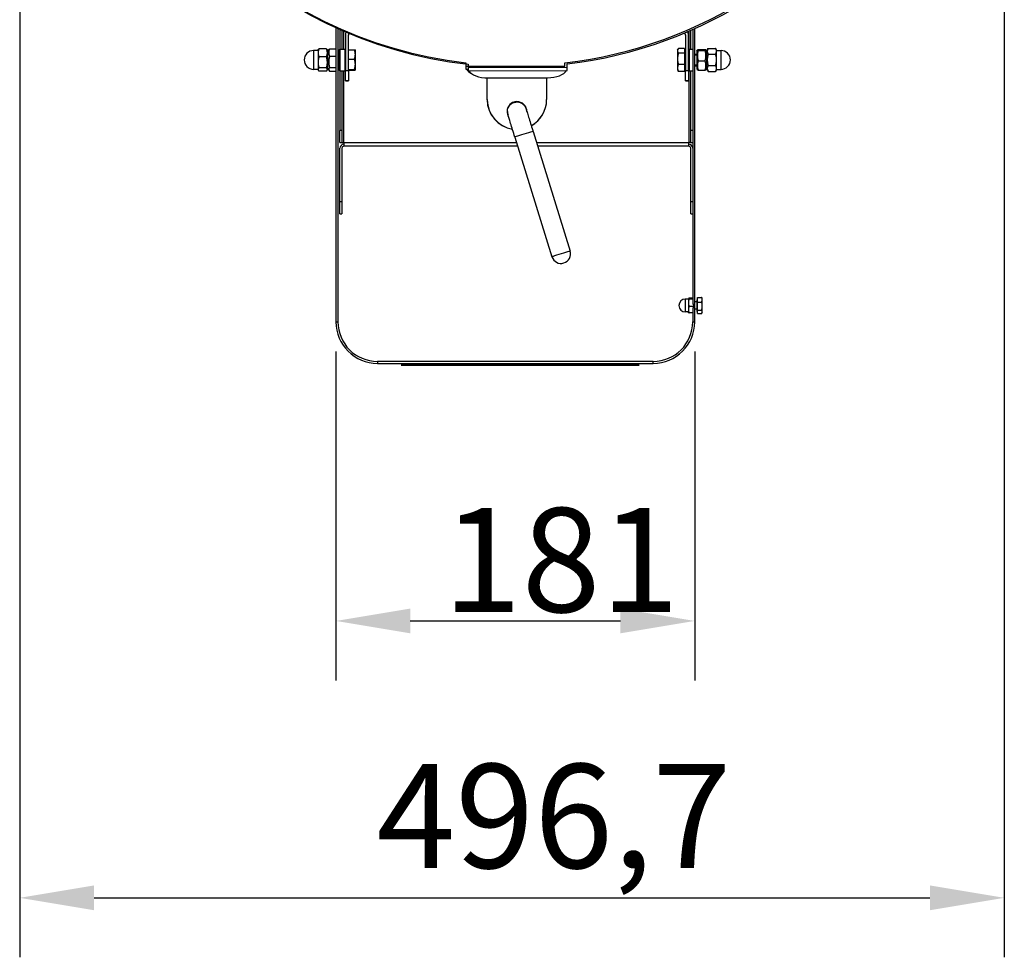
# Model space of a CAD drawing. Units: millimetres. Extents: x 85071 to 87669, y 3806 to 6133.
# Drawn here: x 85330 to 85827, y 3831 to 4304 of the extents above; entities that cross this region are included whole.
import ezdxf

# ---------------------------------------------------------------- set-up
doc = ezdxf.new("R2010")
doc.units = ezdxf.units.MM
doc.header["$LTSCALE"] = 15
doc.layers.add('B2 linhas de cota', color=7, linetype='Continuous', lineweight=25)
doc.styles.add('3_5', font='isocpeur.ttf')
doc.dimstyles.new('Siemsen Cota', dxfattribs={"dimscale": 15, "dimtxt": 3.5, "dimasz": 2.5, "dimexe": 2, "dimexo": 1, "dimgap": 0.3, "dimtad": 1, "dimdec": 1, "dimrnd": 1e-08, "dimtxsty": '3_5', "dimcen": 0.09, "dimdle": 10, "dimclrd": 7, "dimclre": 7, "dimclrt": 7, "dimadec": 0, "dimazin": 2, "dimtfac": 0.714286, "dimtdec": 3, "dimtmove": 0, "dimatfit": 3, "dimfxl": 1, "dimtolj": 1, "dimtzin": 0, "dimlwd": -1, "dimlwe": -1, "dimarcsym": 0})

# ---------------------------------------------------------------- blocks, each defined once
blk = doc.blocks.new('*D61')
at = {"layer": 'B2 linhas de cota', "color": 7, "transparency": 16777216}
for p, q in [((85826.73, 4504.38), (85826.73, 3831.31)), ((85330.05, 4473.21), (85330.05, 3831.31)), ((85367.55, 3861.31), (85789.23, 3861.31))]:
    blk.add_line(p, q, dxfattribs=at)
for points in [[(85367.55, 3867.56), (85367.55, 3855.06), (85330.05, 3861.31)], [(85789.23, 3867.56), (85789.23, 3855.06), (85826.73, 3861.31)]]:
    blk.add_solid(points, dxfattribs=at)
at = {"layer": 'Defpoints', "color": 0, "transparency": 16777216}
for p in [(85826.73, 4519.38), (85330.05, 4488.21), (85826.73, 3861.31)]:
    blk.add_point(p, dxfattribs=at)
at = {"layer": 'B2 linhas de cota', "color": 7, "transparency": 16777216, "insert": (85510.06, 3928.81), "char_height": 52.5, "attachment_point": 1, "style": '3_5'}
blk.add_mtext('\\A1;496,7', dxfattribs=at)
blk = doc.blocks.new('*D112')
at = {"layer": 'B2 linhas de cota', "color": 7, "transparency": 16777216}
for p, q in [((85489.57, 4136.83), (85489.57, 3970.95)), ((85670.57, 4136.83), (85670.57, 3970.95)), ((85527.07, 4000.95), (85633.07, 4000.95))]:
    blk.add_line(p, q, dxfattribs=at)
for points in [[(85527.07, 4007.2), (85527.07, 3994.7), (85489.57, 4000.95)], [(85633.07, 4007.2), (85633.07, 3994.7), (85670.57, 4000.95)]]:
    blk.add_solid(points, dxfattribs=at)
at = {"layer": 'Defpoints', "color": 0, "transparency": 16777216}
for p in [(85489.57, 4151.83), (85670.57, 4151.83), (85670.57, 4000.95)]:
    blk.add_point(p, dxfattribs=at)
at = {"layer": 'B2 linhas de cota', "color": 7, "transparency": 16777216, "insert": (85543.54, 4057.95), "char_height": 52.5, "attachment_point": 1, "style": '3_5'}
blk.add_mtext('\\A1;181', dxfattribs=at)

msp = doc.modelspace()

# ---------------------------------------------------------------- linework, layer by layer
for p, q in [((85489.57, 4300.18), (85489.57, 4151.83)), ((85490.57, 4299.72), (85490.57, 4151.83)), ((85491.57, 4299.27), (85491.57, 4289.38)), ((85492.57, 4298.83), (85492.57, 4289.38)), ((85493.57, 4289.38), (85493.57, 4298.4)), ((85494.37, 4296.56), (85494.37, 4278.42)), ((85495.87, 4278.42), (85495.87, 4296.56)), ((85665.87, 4296.56), (85665.87, 4278.42)), ((85667.37, 4278.42), (85667.37, 4296.56)), ((85667.57, 4298.4), (85667.57, 4289.18)), ((85668.57, 4289.38), (85668.57, 4298.83)), ((85669.57, 4299.27), (85669.57, 4160.77)), ((85670.57, 4151.83), (85670.57, 4299.72)), ((85478.32, 4288.63), (85478.32, 4279.13)), ((85480.57, 4288.63), (85478.32, 4288.63)), ((85480.57, 4288.88), (85480.68, 4289.07)), ((85480.57, 4288.88), (85480.57, 4287.46)), ((85480.57, 4287.46), (85480.57, 4282.65)), ((85484.81, 4289.48), (85481.02, 4289.48)), ((85485.57, 4288.33), (85485.14, 4289.07)), ((85485.57, 4288.28), (85486.08, 4289.16)), ((85485.57, 4279.43), (85485.57, 4288.33)), ((85486.36, 4289.54), (85489.57, 4289.54)), ((85491.37, 4286.88), (85490.57, 4286.88)), ((85491.37, 4289.18), (85491.57, 4289.38)), ((85491.37, 4278.58), (85491.37, 4289.18)), ((85491.57, 4289.38), (85491.57, 4278.38)), ((85491.57, 4289.38), (85494.17, 4289.38)), ((85494.17, 4278.38), (85494.17, 4289.38)), ((85494.37, 4289.18), (85494.17, 4289.38)), ((85495.87, 4289.07), (85498.92, 4289.07)), ((85499.37, 4288.88), (85499.36, 4288.89)), ((85499.37, 4286.68), (85499.37, 4288.88)), ((85499.37, 4281.69), (85499.37, 4286.68)), ((85661.87, 4288.88), (85662.13, 4289.34)), ((85661.87, 4288.88), (85661.87, 4288.46)), ((85661.87, 4288.46), (85661.87, 4284.44)), ((85665.37, 4289.62), (85662.32, 4289.62)), ((85665.37, 4287.3), (85662.32, 4287.3)), ((85665.37, 4289.62), (85665.37, 4287.3)), ((85665.37, 4288.23), (85665.87, 4288.23)), ((85665.37, 4287.3), (85665.37, 4281.57)), ((85667.37, 4286.66), (85667.57, 4286.75)), ((85667.57, 4289.18), (85667.77, 4289.38)), ((85667.57, 4278.58), (85667.57, 4289.18)), ((85667.77, 4289.38), (85667.77, 4278.38)), ((85667.77, 4289.38), (85669.57, 4289.38)), ((85670.57, 4286.88), (85671.57, 4286.88)), ((85671.57, 4288.28), (85671.93, 4288.9)), ((85671.57, 4288.28), (85671.57, 4279.48)), ((85672.36, 4289.1), (85675.78, 4289.1)), ((85672.36, 4288.62), (85675.78, 4288.62)), ((85676.57, 4288.28), (85676.21, 4288.9)), ((85676.57, 4288.33), (85677.3, 4289.59)), ((85676.57, 4288.33), (85676.57, 4279.43)), ((85677.34, 4289.65), (85681.12, 4289.65)), ((85677.34, 4286.86), (85681.12, 4286.86)), ((85681.57, 4288.88), (85681.16, 4289.59)), ((85681.57, 4288.26), (85681.57, 4288.88)), ((85681.57, 4288.63), (85683.82, 4288.63)), ((85681.57, 4283.98), (85681.57, 4288.26)), ((85683.82, 4279.13), (85683.82, 4288.63)), ((85480.57, 4282.65), (85480.57, 4279.07)), ((85484.81, 4285.45), (85481.02, 4285.45)), ((85486.36, 4285.72), (85489.57, 4285.72)), ((85491.37, 4286.28), (85490.57, 4286.28)), ((85490.57, 4281.48), (85491.37, 4281.48)), ((85495.87, 4284.29), (85498.92, 4284.29)), ((85499.37, 4278.89), (85499.37, 4281.69)), ((85555.09, 4282.47), (85555.09, 4280.81)), ((85556.26, 4281.73), (85556.26, 4280.07)), ((85605.09, 4280.81), (85605.09, 4282.47)), ((85606.26, 4280.23), (85606.26, 4281.89)), ((85661.87, 4284.44), (85661.87, 4279.85)), ((85665.37, 4281.57), (85662.32, 4281.57)), ((85665.37, 4281.57), (85665.37, 4278.14)), ((85671.57, 4286.28), (85670.57, 4286.28)), ((85670.57, 4281.48), (85671.57, 4281.48)), ((85672.36, 4283.4), (85675.78, 4283.4)), ((85681.57, 4279.6), (85681.57, 4283.98)), ((85480.57, 4279.13), (85478.32, 4279.13)), ((85480.57, 4279.07), (85480.57, 4278.88)), ((85480.57, 4278.88), (85480.68, 4278.68)), ((85484.81, 4279.85), (85481.02, 4279.85)), ((85484.81, 4278.28), (85481.02, 4278.28)), ((85485.57, 4279.43), (85485.14, 4278.68)), ((85485.57, 4279.48), (85486.08, 4278.6)), ((85486.36, 4280.06), (85489.57, 4280.06)), ((85486.36, 4278.22), (85489.57, 4278.22)), ((85491.37, 4280.88), (85490.57, 4280.88)), ((85491.37, 4278.58), (85491.57, 4278.38)), ((85491.57, 4278.38), (85491.57, 4248.34)), ((85491.57, 4278.38), (85494.17, 4278.38)), ((85492.57, 4278.38), (85492.57, 4248.34)), ((85493.57, 4242.34), (85493.57, 4278.38)), ((85494.37, 4278.58), (85494.17, 4278.38)), ((85494.37, 4273.42), (85494.37, 4278.42)), ((85495.87, 4278.42), (85494.37, 4278.42)), ((85495.87, 4279.1), (85498.92, 4279.1)), ((85495.87, 4278.69), (85498.92, 4278.69)), ((85495.87, 4278.42), (85495.87, 4273.42)), ((85499.37, 4278.88), (85499.36, 4278.87)), ((85499.37, 4278.88), (85499.37, 4278.89)), ((85555.09, 4280.81), (85605.09, 4280.81)), ((85555.09, 4280.81), (85555.09, 4279.21)), ((85555.09, 4279.21), (85556.27, 4279.21)), ((85556.26, 4280.07), (85606.26, 4280.23)), ((85556.26, 4280.07), (85556.27, 4278.47)), ((85556.27, 4278.47), (85606.27, 4278.63)), ((85606.27, 4278.63), (85606.26, 4280.23)), ((85661.87, 4279.85), (85661.87, 4278.88)), ((85661.87, 4278.88), (85662.13, 4278.42)), ((85665.37, 4278.14), (85662.32, 4278.14)), ((85665.37, 4279.53), (85665.87, 4279.53)), ((85665.87, 4273.42), (85665.87, 4278.42)), ((85667.37, 4278.42), (85665.87, 4278.42)), ((85667.37, 4281.1), (85667.57, 4281.01)), ((85667.37, 4278.42), (85667.37, 4273.42)), ((85667.57, 4278.58), (85667.57, 4242.34)), ((85667.57, 4278.58), (85667.77, 4278.38)), ((85667.77, 4278.38), (85669.57, 4278.38)), ((85668.57, 4248.34), (85668.57, 4278.38)), ((85670.57, 4280.88), (85671.57, 4280.88)), ((85671.57, 4279.48), (85671.93, 4278.86)), ((85672.36, 4278.66), (85675.78, 4278.66)), ((85676.57, 4279.48), (85676.21, 4278.86)), ((85676.57, 4279.43), (85677.3, 4278.17)), ((85677.34, 4281.09), (85681.12, 4281.09)), ((85677.34, 4278.11), (85681.12, 4278.11)), ((85681.57, 4278.88), (85681.16, 4278.17)), ((85681.57, 4278.88), (85681.57, 4279.6)), ((85681.57, 4279.13), (85683.82, 4279.13)), ((85494.37, 4273.42), (85494.37, 4273.33)), ((85494.37, 4273.42), (85495.87, 4273.42)), ((85495.87, 4273.33), (85494.37, 4273.33)), ((85494.37, 4273.33), (85495.87, 4273.33)), ((85495.87, 4273.42), (85495.87, 4273.33)), ((85565.87, 4263.88), (85565.87, 4274.83)), ((85566.28, 4274.83), (85596.28, 4274.92)), ((85595.87, 4274.92), (85595.87, 4263.88)), ((85665.87, 4273.42), (85665.87, 4273.34)), ((85665.87, 4273.42), (85667.37, 4273.42)), ((85667.37, 4273.34), (85665.87, 4273.34)), ((85665.87, 4273.33), (85665.87, 4273.34)), ((85665.87, 4273.34), (85667.37, 4273.34)), ((85665.87, 4273.33), (85667.37, 4273.33)), ((85665.87, 4273.33), (85667.37, 4273.33)), ((85667.37, 4273.42), (85667.37, 4273.34)), ((85667.37, 4273.34), (85667.37, 4273.33)), ((85565.87, 4263.88), (85565.87, 4263.88)), ((85565.87, 4263.84), (85565.87, 4263.88)), ((85565.87, 4263.84), (85565.87, 4263.84)), ((85577.94, 4261.89), (85578.04, 4261.79)), ((85581.78, 4262.8), (85581.87, 4262.58)), ((85581.87, 4262.58), (85581.78, 4262.8)), ((85595.87, 4263.88), (85595.87, 4263.88)), ((85595.87, 4263.84), (85595.87, 4263.88)), ((85595.87, 4263.84), (85595.87, 4263.84)), ((85575.96, 4256.92), (85576.18, 4256.82)), ((85576.07, 4257.85), (85576.07, 4257.89)), ((85576.07, 4257.83), (85576.07, 4257.84)), ((85576.07, 4257.82), (85576.07, 4257.83)), ((85576.91, 4260.66), (85576.81, 4260.76)), ((85576.81, 4260.75), (85576.91, 4260.66)), ((85576.91, 4260.66), (85576.91, 4260.66)), ((85585.22, 4259.93), (85585.36, 4260.07)), ((85585.36, 4260.07), (85585.22, 4259.93)), ((85585.79, 4258.75), (85585.6, 4258.84)), ((85585.6, 4258.84), (85585.79, 4258.75)), ((85491.57, 4242.34), (85491.57, 4248.34)), ((85492.57, 4248.34), (85491.57, 4248.34)), ((85492.57, 4248.34), (85492.57, 4242.34)), ((85589.01, 4247.86), (85607.71, 4187.49)), ((85669.57, 4248.34), (85668.57, 4248.34)), ((85668.57, 4242.34), (85668.57, 4248.34)), ((85491.57, 4242.34), (85492.57, 4242.34)), ((85492.57, 4242.34), (85493.57, 4242.34)), ((85493.57, 4242.34), (85580.67, 4242.34)), ((85493.57, 4242.34), (85493.57, 4240.34)), ((85579.84, 4245.01), (85598.54, 4184.65)), ((85590.72, 4242.34), (85667.57, 4242.34)), ((85667.57, 4240.34), (85667.57, 4242.34)), ((85668.57, 4242.34), (85667.57, 4242.34)), ((85668.57, 4242.34), (85669.57, 4242.34)), ((85491.57, 4212.34), (85491.57, 4239.34)), ((85492.57, 4239.34), (85492.57, 4212.34)), ((85581.28, 4240.34), (85493.57, 4240.34)), ((85667.57, 4240.34), (85591.34, 4240.34)), ((85668.57, 4212.34), (85668.57, 4239.34)), ((85491.57, 4206.34), (85491.57, 4212.34)), ((85492.57, 4212.34), (85491.57, 4212.34)), ((85492.57, 4212.34), (85492.57, 4206.34)), ((85668.57, 4206.34), (85668.57, 4212.34)), ((85669.57, 4212.34), (85668.57, 4212.34)), ((85491.57, 4206.34), (85492.57, 4206.34)), ((85668.57, 4206.34), (85669.57, 4206.34)), ((85665.82, 4163.28), (85665.82, 4156.78)), ((85667.37, 4163.28), (85665.82, 4163.28)), ((85667.37, 4163.53), (85667.38, 4163.55)), ((85667.37, 4163.53), (85667.37, 4163.51)), ((85667.37, 4163.51), (85667.37, 4161.45)), ((85669.57, 4163.73), (85667.68, 4163.73)), ((85669.57, 4163.3), (85667.68, 4163.3)), ((85671.57, 4162.98), (85671.57, 4157.08)), ((85671.97, 4162.98), (85671.57, 4162.98)), ((85671.97, 4164.06), (85674.06, 4164.06)), ((85671.97, 4161.8), (85671.97, 4164.06)), ((85674.37, 4163.53), (85674.15, 4163.93)), ((85674.37, 4162.93), (85674.37, 4163.53)), ((85674.37, 4159.79), (85674.37, 4162.93)), ((85667.37, 4161.45), (85667.37, 4157.97)), ((85667.37, 4157.97), (85667.37, 4156.53)), ((85669.94, 4159.6), (85667.68, 4159.6)), ((85669.57, 4160.77), (85670.21, 4160.77)), ((85669.57, 4158.89), (85669.57, 4151.83)), ((85670.15, 4158.89), (85669.57, 4158.89)), ((85671.57, 4161.84), (85670.57, 4161.84)), ((85671.57, 4158.22), (85670.57, 4158.22)), ((85671.97, 4161.8), (85674.06, 4161.8)), ((85671.97, 4157.77), (85671.97, 4161.8)), ((85671.97, 4157.77), (85674.06, 4157.77)), ((85671.97, 4156), (85671.97, 4157.77)), ((85674.37, 4156.89), (85674.37, 4159.79)), ((85667.37, 4156.78), (85665.82, 4156.78)), ((85667.37, 4156.53), (85667.38, 4156.51)), ((85669.57, 4156.34), (85667.68, 4156.34)), ((85671.97, 4157.08), (85671.57, 4157.08)), ((85671.97, 4156), (85674.06, 4156)), ((85674.37, 4156.53), (85674.15, 4156.14)), ((85674.37, 4156.53), (85674.37, 4156.89)), ((85489.57, 4151.83), (85490.57, 4151.83)), ((85669.57, 4151.83), (85670.57, 4151.83)), ((85510.57, 4131.83), (85510.57, 4130.83)), ((85649.57, 4131.83), (85510.57, 4131.83)), ((85510.57, 4130.83), (85649.57, 4130.83)), ((85522.47, 4130.03), (85528.22, 4130.03)), ((85522.47, 4130.03), (85522.47, 4129.93)), ((85528.22, 4129.93), (85522.47, 4129.93)), ((85528.22, 4130.03), (85545.04, 4130.03)), ((85528.22, 4129.93), (85528.22, 4130.03)), ((85545.04, 4129.93), (85528.22, 4129.93)), ((85545.04, 4130.03), (85547.29, 4130.03)), ((85545.04, 4130.03), (85545.04, 4129.93)), ((85547.29, 4129.93), (85545.04, 4129.93)), ((85547.29, 4130.03), (85556.35, 4130.03)), ((85547.29, 4129.93), (85547.29, 4130.03)), ((85556.35, 4129.93), (85547.29, 4129.93)), ((85556.35, 4130.03), (85560.14, 4130.03)), ((85556.35, 4129.93), (85556.35, 4130.03)), ((85560.14, 4129.93), (85556.35, 4129.93)), ((85560.14, 4130.03), (85560.14, 4129.93)), ((85561.31, 4130.03), (85560.14, 4130.03)), ((85560.14, 4129.93), (85561.31, 4129.93)), ((85561.31, 4130.03), (85589.92, 4130.03)), ((85561.31, 4129.93), (85561.31, 4130.03)), ((85589.92, 4129.93), (85561.31, 4129.93)), ((85591.02, 4130.03), (85589.92, 4130.03)), ((85589.92, 4130.03), (85589.92, 4129.93)), ((85589.92, 4129.93), (85591.02, 4129.93)), ((85591.02, 4130.03), (85637.72, 4130.03)), ((85591.02, 4129.93), (85591.02, 4130.03)), ((85637.72, 4129.93), (85591.02, 4129.93)), ((85637.72, 4130.03), (85637.72, 4129.93)), ((85637.72, 4130.03), (85642.47, 4130.03)), ((85642.47, 4129.93), (85637.72, 4129.93)), ((85642.47, 4129.93), (85642.47, 4130.03)), ((85649.57, 4130.83), (85649.57, 4131.83))]:
    msp.add_line(p, q)
for centre, radius, start, end in [((85580.09, 4500.04), 219, 276.5549, 23.4451), ((85580.57, 4499.37), 219, 276.7359, 23.6261), ((85580.09, 4500.04), 219, 186.408, 263.4451), ((85580.57, 4499.37), 219, 186.589, 263.6261), ((85497.37, 4296.56), 3, 153.0935, 180), ((85497.37, 4296.56), 1.5, 149.0566, 180), ((85497.37, 4296.46), 1.5, 145.7082, 180), ((85664.37, 4296.46), 1.5, 360, 43.5266), ((85664.37, 4296.56), 1.5, 360, 40.0422), ((85478.32, 4283.88), 4.75, 90, 270), ((85683.82, 4283.88), 4.75, 270, 90), ((85580.87, 4257.88), 5, 1.1086, 213.628), ((85577.48, 4261.22), 0.8, 43.6953, 45.0263), ((85580.57, 4259.84), 5.2, 205.5319, 211.0723), ((85580.87, 4257.82), 4.8, 180, 191.9764), ((85577.48, 4261.22), 0.8, 225.0263, 227.3615), ((85577.48, 4261.22), 0.8, 225.0263, 227.3347), ((85580.57, 4259.84), 5.2, 347.3465, 348.5097), ((85493.57, 4239.34), 2, 90, 180), ((85493.57, 4239.34), 1, 90, 180), ((85667.57, 4239.34), 2, 0, 90), ((85667.57, 4239.34), 1, 0, 90), ((85603.13, 4186.07), 4.8, 197.2143, 17.2143), ((85665.82, 4160.03), 3.25, 90, 270), ((85510.57, 4151.83), 21, 180, 270), ((85510.57, 4151.83), 20, 180, 270), ((85649.57, 4151.83), 21, 270, 0), ((85649.57, 4151.83), 20, 270, 0)]:
    msp.add_arc(centre, radius, start, end)
for centre, major_axis, ratio, start_param, end_param in [((85664.37, 4296.56), (3, 0), 1, 0, 0.54871), ((85565.09, 4280.54), (-10, 0), 0.5, 0.268975, 0.772605), ((85566.26, 4279.83), (-10, -0.03), 0.5, 0.268975, 1.570796), ((85596.26, 4279.92), (10, 0.03), 0.5, 4.712389, 6.01421), ((85580.87, 4263.88), (-15, 0), 1, 0, 1.417836), ((85580.87, 4263.88), (-15, 0), 1, 0, 1.417807), ((85580.87, 4263.84), (-15, 0), 1, 0, 1.418777), ((85580.87, 4263.84), (-15, 0), 1, 0, 1.418805), ((85580.87, 4257.84), (-5, 0.02), 1, 4.530325, 6.283185), ((85580.87, 4257.84), (-4.91, 0.93), 1, 4.712389, 6.46525), ((85580.87, 4257.88), (5, 0.1), 1, 0, 3.121836), ((85580.87, 4263.88), (15, 0), 1, 5.216209, 6.283186), ((85580.87, 4263.88), (15, 0), 1, 5.216182, 6.283185), ((85580.87, 4263.84), (15, 0), 1, 5.217073, 6.283185), ((85580.87, 4263.84), (15, 0), 1, 5.217099, 6.283186), ((85580.87, 4257.89), (-4.57, -1.46), 1, 5.974148, 6.283185), ((85580.87, 4257.84), (-4.69, -1.02), 1, 6.068888, 6.283185), ((85580.87, 4257.85), (-4.8, 0), 1, 0, 0.376313), ((85580.87, 4257.83), (-4.69, -1), 1, 6.072266, 6.283185), ((85580.87, 4257.83), (-4.8, 0), 1, 0, 0.210943), ((85580.87, 4257.82), (-4.7, -1), 1, 6.074158, 6.283185), ((85580.87, 4257.84), (4.48, 2.22), 1, 5.851755, 6.283185), ((85580.87, 4257.84), (5, 0.15), 1, 0, 0.431337), ((85584.42, 4246.44), (-4.58, -1.42), 0.000621, 3.141593, 6.283186), ((85603.13, 4186.07), (4.58, 1.42), 0.000621, 0, 3.141593)]:
    msp.add_ellipse(centre, major_axis=major_axis, ratio=ratio, start_param=start_param, end_param=end_param)
for points, weights in [([(85481.02, 4289.48), (85480.57, 4288.4), (85480.57, 4287.46)], [1, 1.0379548493, 1]), ([(85480.57, 4287.46), (85480.57, 4286.53), (85481.02, 4285.45)], [1, 1.0379548493, 1]), ([(85480.68, 4289.07), (85480.79, 4289.26), (85481.02, 4289.48)], [1.01897190866, 1.01865388286, 1]), ([(85484.81, 4289.48), (85485.03, 4289.26), (85485.14, 4289.07)], [1, 1.03729592366, 1.05660889864]), ([(85484.81, 4285.45), (85485.64, 4287.46), (85484.81, 4289.48)], [1, 1.15470053838, 1]), ([(85486.36, 4289.54), (85485.53, 4287.63), (85486.36, 4285.72)], [1, 1.15470053838, 1]), ([(85486.08, 4289.16), (85486.18, 4289.34), (85486.36, 4289.54)], [1.04834363255, 1.02998286318, 1]), ([(85498.92, 4289.07), (85499.32, 4288.97), (85499.36, 4288.89)], [1, 1.03308654089, 1.00848774206]), ([(85499.37, 4286.68), (85499.37, 4287.79), (85498.92, 4289.07)], [1, 1.0379548493, 1]), ([(85498.92, 4284.29), (85499.37, 4285.57), (85499.37, 4286.68)], [1, 1.0379548493, 1]), ([(85662.32, 4289.62), (85661.87, 4289), (85661.87, 4288.46)], [1, 1.0379548493, 1]), ([(85661.87, 4288.46), (85661.87, 4287.92), (85662.32, 4287.3)], [1, 1.0379548493, 1]), ([(85662.32, 4287.3), (85661.87, 4285.77), (85661.87, 4284.44)], [1, 1.0379548493, 1]), ([(85672.36, 4289.1), (85671.53, 4288.86), (85672.36, 4288.62)], [1, 1.15470053838, 1]), ([(85672.36, 4288.62), (85671.53, 4286.01), (85672.36, 4283.4)], [1, 1.15470053838, 1]), ([(85675.78, 4288.62), (85676.61, 4288.86), (85675.78, 4289.1)], [1, 1.15470053838, 1]), ([(85675.78, 4283.4), (85676.61, 4286.01), (85675.78, 4288.62)], [1, 1.15470053838, 1]), ([(85677.34, 4289.65), (85676.5, 4288.26), (85677.34, 4286.86)], [1, 1.15470053838, 1]), ([(85677.34, 4286.86), (85676.5, 4283.98), (85677.34, 4281.09)], [1, 1.15470053838, 1]), ([(85681.57, 4288.26), (85681.57, 4288.9), (85681.12, 4289.65)], [1, 1.0379548493, 1]), ([(85681.12, 4286.86), (85681.57, 4287.61), (85681.57, 4288.26)], [1, 1.0379548493, 1]), ([(85681.57, 4283.98), (85681.57, 4285.31), (85681.12, 4286.86)], [1, 1.0379548493, 1]), ([(85481.02, 4285.45), (85480.57, 4283.95), (85480.57, 4282.65)], [1, 1.0379548493, 1]), ([(85480.57, 4282.65), (85480.57, 4281.35), (85481.02, 4279.85)], [1, 1.0379548493, 1]), ([(85484.81, 4279.85), (85485.64, 4282.65), (85484.81, 4285.45)], [1, 1.15470053838, 1]), ([(85486.36, 4285.72), (85485.53, 4282.89), (85486.36, 4280.06)], [1, 1.15470053838, 1]), ([(85499.37, 4281.69), (85499.37, 4282.9), (85498.92, 4284.29)], [1, 1.0379548493, 1]), ([(85498.92, 4279.1), (85499.37, 4280.49), (85499.37, 4281.69)], [1, 1.0379548493, 1]), ([(85661.87, 4284.44), (85661.87, 4283.1), (85662.32, 4281.57)], [1, 1.0379548493, 1]), ([(85662.32, 4281.57), (85661.87, 4280.65), (85661.87, 4279.85)], [1, 1.0379548493, 1]), ([(85672.36, 4283.4), (85671.53, 4281.03), (85672.36, 4278.66)], [1, 1.15470053838, 1]), ([(85675.78, 4278.66), (85676.61, 4281.03), (85675.78, 4283.4)], [1, 1.15470053838, 1]), ([(85681.12, 4281.09), (85681.57, 4282.64), (85681.57, 4283.98)], [1, 1.0379548493, 1]), ([(85481.02, 4279.85), (85480.57, 4279.43), (85480.57, 4279.07)], [1, 1.0379548493, 1]), ([(85480.57, 4279.07), (85480.57, 4278.7), (85481.02, 4278.28)], [1, 1.0379548493, 1]), ([(85484.81, 4278.28), (85485.64, 4279.07), (85484.81, 4279.85)], [1, 1.15470053838, 1]), ([(85486.36, 4280.06), (85485.53, 4279.14), (85486.36, 4278.22)], [1, 1.15470053838, 1]), ([(85499.37, 4278.89), (85499.37, 4278.99), (85498.92, 4279.1)], [1, 1.0379548493, 1]), ([(85498.92, 4278.69), (85499.37, 4278.8), (85499.37, 4278.89)], [1, 1.0379548493, 1]), ([(85661.87, 4279.85), (85661.87, 4279.06), (85662.32, 4278.14)], [1, 1.0379548493, 1]), ([(85662.32, 4278.14), (85662.21, 4278.29), (85662.13, 4278.42)], [1, 1.00860349556, 1.0133065601]), ([(85672.36, 4278.66), (85671.98, 4278.77), (85671.93, 4278.86)], [1, 1.0652785678, 1.07546629418]), ([(85676.21, 4278.86), (85676.16, 4278.77), (85675.78, 4278.66)], [1.07546629418, 1.0652785678, 1]), ([(85677.34, 4281.09), (85676.5, 4279.6), (85677.34, 4278.11)], [1, 1.15470053838, 1]), ([(85677.34, 4278.11), (85677.32, 4278.14), (85677.3, 4278.17)], [1, 1.00298566186, 1.00585607944]), ([(85681.57, 4279.6), (85681.57, 4280.29), (85681.12, 4281.09)], [1, 1.0379548493, 1]), ([(85681.12, 4278.11), (85681.57, 4278.91), (85681.57, 4279.6)], [1, 1.0379548493, 1]), ([(85681.16, 4278.17), (85681.14, 4278.14), (85681.12, 4278.11)], [1.00291532787, 1.00151840889, 1]), ([(85667.68, 4163.73), (85667.37, 4163.61), (85667.37, 4163.51)], [1, 1.0379548493, 1]), ([(85667.37, 4163.51), (85667.37, 4163.41), (85667.68, 4163.3)], [1, 1.0379548493, 1]), ([(85667.68, 4163.3), (85667.37, 4162.3), (85667.37, 4161.45)], [1, 1.0379548493, 1]), ([(85674.37, 4162.93), (85674.37, 4163.46), (85674.06, 4164.06)], [1, 1.0379548493, 1]), ([(85674.06, 4164.06), (85674.11, 4163.99), (85674.15, 4163.93)], [1, 1.00551330004, 1.00942488236]), ([(85674.06, 4161.8), (85674.37, 4162.41), (85674.37, 4162.93)], [1, 1.0379548493, 1]), ([(85667.37, 4161.45), (85667.37, 4160.59), (85667.68, 4159.6)], [1, 1.0379548493, 1]), ([(85667.68, 4159.6), (85667.37, 4158.72), (85667.37, 4157.97)], [1, 1.0379548493, 1]), ([(85667.37, 4157.97), (85667.37, 4157.21), (85667.68, 4156.34)], [1, 1.0379548493, 1]), ([(85669.94, 4159.6), (85670.14, 4160.22), (85670.21, 4160.77)], [1, 1.04723947947, 1.06562878888]), ([(85670.15, 4158.89), (85670.07, 4159.23), (85669.94, 4159.6)], [1.05004758799, 1.03139518525, 1]), ([(85670.21, 4160.77), (85670.32, 4159.84), (85670.15, 4158.89)], [1.97049974605, 2.0252543463, 1.94168788144]), ([(85674.37, 4159.79), (85674.37, 4160.72), (85674.06, 4161.8)], [1, 1.0379548493, 1]), ([(85674.06, 4157.77), (85674.37, 4158.85), (85674.37, 4159.79)], [1, 1.0379548493, 1]), ([(85674.37, 4156.89), (85674.37, 4157.3), (85674.06, 4157.77)], [1, 1.0379548493, 1]), ([(85667.68, 4156.34), (85667.43, 4156.43), (85667.38, 4156.51)], [1, 1.03053219247, 1.01194208335]), ([(85674.06, 4156), (85674.37, 4156.48), (85674.37, 4156.89)], [1, 1.0379548493, 1])]:
    msp.add_rational_spline(points, weights, degree=2)
for points, knots in [([(85576.07, 4257.89), (85576.07, 4258.41), (85576.16, 4258.93), (85576.49, 4259.91), (85576.73, 4260.37), (85577.34, 4261.18), (85577.72, 4261.55), (85578.56, 4262.13), (85579.03, 4262.35), (85580.01, 4262.64), (85580.53, 4262.7), (85581.55, 4262.67), (85582.06, 4262.57), (85583.02, 4262.21), (85583.47, 4261.96), (85584.27, 4261.32), (85584.62, 4260.93), (85585.03, 4260.29), (85585.15, 4260.07), (85585.31, 4259.73), (85585.35, 4259.61), (85585.4, 4259.47), (85585.41, 4259.45), (85585.42, 4259.42), (85585.43, 4259.41), (85585.43, 4259.38), (85585.44, 4259.37), (85585.44, 4259.36), (85585.44, 4259.35), (85585.45, 4259.34), (85585.45, 4259.33), (85585.46, 4259.31), (85585.46, 4259.3), (85585.48, 4259.23), (85585.5, 4259.16), (85585.63, 4258.75), (85585.79, 4258.23), (85586.22, 4256.85), (85586.48, 4256.02), (85587.07, 4254.12), (85587.4, 4253.04), (85588.11, 4250.76), (85588.49, 4249.54), (85588.91, 4248.17), (85588.96, 4248.01), (85589.01, 4247.86)], [0, 0, 0, 0, 0.155567, 0.155567, 0.308393, 0.308393, 0.461342, 0.461342, 0.614288, 0.614288, 0.767233, 0.767233, 0.920179, 0.920179, 1.073124, 1.073124, 1.226069, 1.226069, 1.301785, 1.301785, 1.33875, 1.33875, 1.347369, 1.347369, 1.351238, 1.351238, 1.359072, 1.359072, 1.366771, 1.366771, 1.384873, 1.384873, 1.439096, 1.439096, 1.602059, 1.602059, 2.021456, 2.021456, 2.404149, 2.404149, 2.786728, 2.786728, 3.169181, 3.169181, 3.217945, 3.217945, 3.217945, 3.217945]), ([(85579.84, 4245.01), (85579.45, 4246.25), (85579.06, 4247.51), (85578.34, 4249.83), (85578, 4250.94), (85577.4, 4252.88), (85577.13, 4253.74), (85576.7, 4255.13), (85576.54, 4255.66), (85576.38, 4256.17), (85576.34, 4256.3), (85576.31, 4256.41), (85576.3, 4256.43), (85576.3, 4256.44), (85576.3, 4256.44), (85576.3, 4256.44)], [0, 0, 0, 0, 0.38909, 0.38909, 0.771148, 0.771148, 1.153434, 1.153434, 1.535616, 1.535616, 1.724481, 1.724481, 1.817879, 1.817879, 1.825924, 1.825924, 1.825924, 1.825924])]:
    msp.add_open_spline(points, degree=3, knots=knots)

# ---------------------------------------------------------------- dimensions: what is measured, and where the dimension line sits
at = {"layer": 'B2 linhas de cota', "color": 7}
for base, p1, p2, text, picture, middle in [((85826.73, 3861.31), (85330.05, 4488.21), (85826.73, 4519.38), '496,7', '*D61', (85590.13, 3861.31)), ((85670.57, 4000.95), (85489.57, 4151.83), (85670.57, 4151.83), '181', '*D112', (85582.92, 4000.95))]:
    dim = msp.add_linear_dim(base=base, p1=p1, p2=p2, text=text, dimstyle='Siemsen Cota', override={"dimtofl": 0, "dimatfit": 1}, dxfattribs=at)
    dim.commit()
    dim.dimension.update_dxf_attribs({"geometry": picture, "text_midpoint": middle, "dimtype": 160})

doc.saveas('drawing.dxf')
